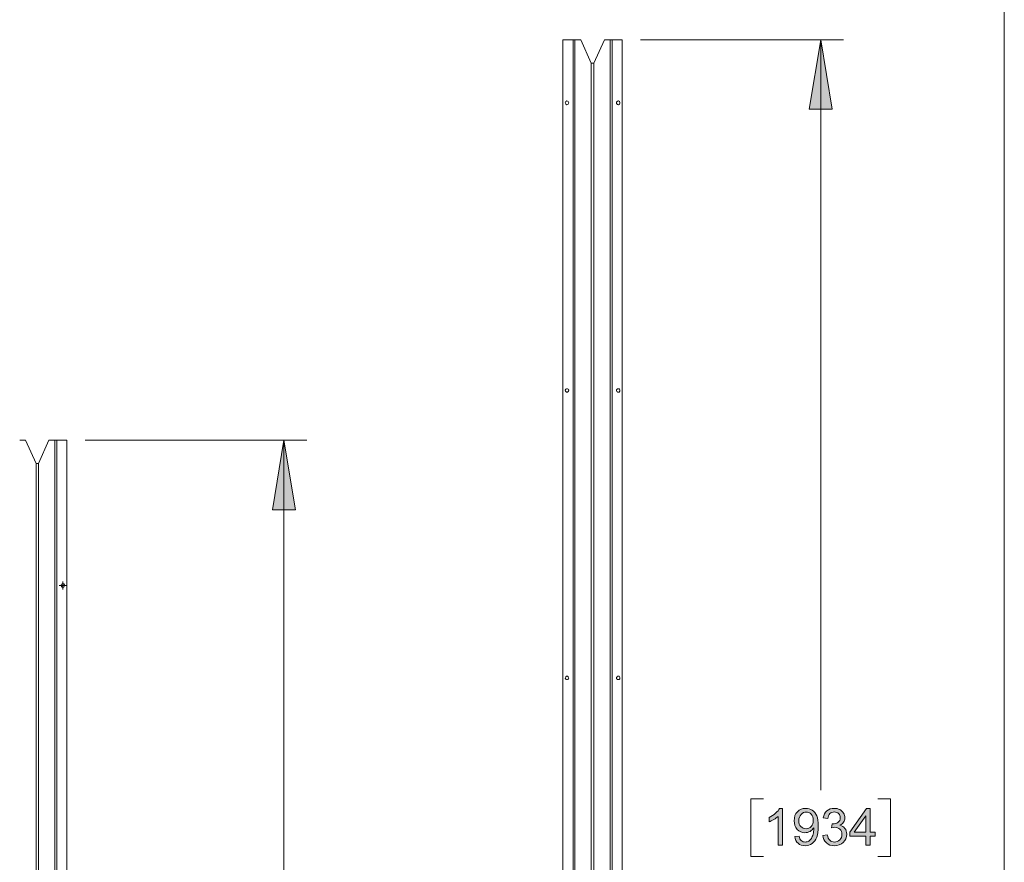
# Model space of a CAD drawing. Units: inches. Extents: x 0.2 to 16.7, y 0.2 to 10.8.
# Drawn here: x 14.1 to 16.7, y 4.9 to 7.2 of the extents above; entities that cross this region are included whole.
import ezdxf

# ---------------------------------------------------------------- set-up
doc = ezdxf.new("R2010")
doc.units = ezdxf.units.IN
doc.header["$MEASUREMENT"] = 0
doc.layers.add('Layer 1', color=7, linetype='Continuous', lineweight=0)

msp = doc.modelspace()

# ---------------------------------------------------------------- hatches: boundary and pattern name
at = {"layer": 'Layer 1', "lineweight": 0, "transparency": 33554687}
for points in [[(16.2525, 7.1408), (16.2834, 6.9533), (16.2209, 6.9533)], [(14.8, 6.0583), (14.8309, 5.87), (14.7692, 5.87)]]:
    msp.add_hatch(color=7, dxfattribs=at).paths.add_polyline_path(points)
h = msp.add_hatch(color=7, dxfattribs=at)
h.dxf.hatch_style = 2
edge = h.paths.add_edge_path()
edge.add_spline(control_points=[(16.3741, 4.9982), (16.3741, 4.9982), (16.3741, 5.0428), (16.3741, 5.0428), (16.3741, 5.0428), (16.3431, 4.9982), (16.3431, 4.9982), (16.3431, 4.9982), (16.3741, 4.9982), (16.3741, 4.9982)], knot_values=[0, 0, 0, 0, 1, 1, 1, 2, 2, 2, 3, 3, 3, 3], degree=3, periodic=0)
edge = h.paths.add_edge_path()
edge.add_spline(control_points=[(16.3741, 4.9633), (16.3741, 4.9633), (16.3741, 4.987), (16.3741, 4.987), (16.3741, 4.987), (16.3311, 4.987), (16.3311, 4.987), (16.3311, 4.987), (16.3311, 4.9982), (16.3311, 4.9982), (16.3311, 4.9982), (16.3763, 5.0623), (16.3763, 5.0623), (16.3763, 5.0623), (16.3863, 5.0623), (16.3863, 5.0623), (16.3863, 5.0623), (16.3863, 4.9982), (16.3863, 4.9982), (16.3863, 4.9982), (16.3996, 4.9982), (16.3996, 4.9982), (16.3996, 4.9982), (16.3996, 4.987), (16.3996, 4.987), (16.3996, 4.987), (16.3863, 4.987), (16.3863, 4.987), (16.3863, 4.987), (16.3863, 4.9633), (16.3863, 4.9633), (16.3863, 4.9633), (16.3741, 4.9633), (16.3741, 4.9633)], knot_values=[0, 0, 0, 0, 1, 1, 1, 2, 2, 2, 3, 3, 3, 4, 4, 4, 5, 5, 5, 6, 6, 6, 7, 7, 7, 8, 8, 8, 9, 9, 9, 10, 10, 10, 11, 11, 11, 11], degree=3, periodic=0)
edge = h.paths.add_edge_path()
edge.add_spline(control_points=[(16.2579, 4.9895), (16.2579, 4.9895), (16.2701, 4.9911), (16.2701, 4.9911), (16.2715, 4.9842), (16.2738, 4.9792), (16.2772, 4.9762), (16.2806, 4.9731), (16.2846, 4.9716), (16.2895, 4.9716), (16.2952, 4.9716), (16.3, 4.9736), (16.3039, 4.9776), (16.3079, 4.9815), (16.3099, 4.9864), (16.3099, 4.9923), (16.3099, 4.9979), (16.308, 5.0025), (16.3044, 5.0061), (16.3007, 5.0097), (16.2961, 5.0115), (16.2905, 5.0115), (16.2882, 5.0115), (16.2853, 5.0111), (16.2819, 5.0102), (16.2819, 5.0102), (16.2832, 5.0209), (16.2832, 5.0209), (16.2841, 5.0208), (16.2847, 5.0207), (16.2852, 5.0207), (16.2904, 5.0207), (16.295, 5.0221), (16.2992, 5.0248), (16.3033, 5.0275), (16.3054, 5.0317), (16.3054, 5.0373), (16.3054, 5.0417), (16.3039, 5.0454), (16.3009, 5.0484), (16.2979, 5.0513), (16.294, 5.0528), (16.2892, 5.0528), (16.2845, 5.0528), (16.2805, 5.0513), (16.2774, 5.0483), (16.2742, 5.0453), (16.2722, 5.0409), (16.2713, 5.0349), (16.2713, 5.0349), (16.2591, 5.0371), (16.2591, 5.0371), (16.2606, 5.0452), (16.264, 5.0515), (16.2693, 5.056), (16.2745, 5.0605), (16.2811, 5.0627), (16.2889, 5.0627), (16.2943, 5.0627), (16.2993, 5.0616), (16.3038, 5.0593), (16.3084, 5.0569), (16.3119, 5.0538), (16.3143, 5.0498), (16.3167, 5.0458), (16.3179, 5.0415), (16.3179, 5.037), (16.3179, 5.0327), (16.3167, 5.0288), (16.3144, 5.0253), (16.3122, 5.0218), (16.3088, 5.019), (16.3042, 5.017), (16.3101, 5.0156), (16.3147, 5.0128), (16.3179, 5.0085), (16.3211, 5.0043), (16.3228, 4.999), (16.3228, 4.9926), (16.3228, 4.9839), (16.3196, 4.9766), (16.3133, 4.9706), (16.307, 4.9646), (16.299, 4.9616), (16.2894, 4.9616), (16.2807, 4.9616), (16.2735, 4.9642), (16.2677, 4.9693), (16.262, 4.9745), (16.2587, 4.9812), (16.2579, 4.9895)], knot_values=[0, 0, 0, 0, 1, 1, 1, 2, 2, 2, 3, 3, 3, 4, 4, 4, 5, 5, 5, 6, 6, 6, 7, 7, 7, 8, 8, 8, 9, 9, 9, 10, 10, 10, 11, 11, 11, 12, 12, 12, 13, 13, 13, 14, 14, 14, 15, 15, 15, 16, 16, 16, 17, 17, 17, 18, 18, 18, 19, 19, 19, 20, 20, 20, 21, 21, 21, 22, 22, 22, 23, 23, 23, 24, 24, 24, 25, 25, 25, 26, 26, 26, 27, 27, 27, 28, 28, 28, 29, 29, 29, 30, 30, 30, 30], degree=3, periodic=0)
edge = h.paths.add_edge_path()
edge.add_spline(control_points=[(16.2322, 5.0299), (16.2322, 5.0369), (16.2303, 5.0424), (16.2266, 5.0465), (16.2229, 5.0506), (16.2184, 5.0527), (16.2132, 5.0527), (16.2078, 5.0527), (16.2031, 5.0505), (16.1991, 5.0461), (16.1951, 5.0417), (16.1931, 5.0359), (16.1931, 5.0289), (16.1931, 5.0226), (16.195, 5.0175), (16.1988, 5.0135), (16.2026, 5.0096), (16.2073, 5.0076), (16.2128, 5.0076), (16.2185, 5.0076), (16.2231, 5.0096), (16.2267, 5.0135), (16.2304, 5.0175), (16.2322, 5.0229), (16.2322, 5.0299)], knot_values=[0, 0, 0, 0, 1, 1, 1, 2, 2, 2, 3, 3, 3, 4, 4, 4, 5, 5, 5, 6, 6, 6, 7, 7, 7, 8, 8, 8, 8], degree=3, periodic=0)
edge = h.paths.add_edge_path()
edge.add_spline(control_points=[(16.1824, 4.9862), (16.1824, 4.9862), (16.1941, 4.9873), (16.1941, 4.9873), (16.1951, 4.9818), (16.197, 4.9778), (16.1997, 4.9753), (16.2025, 4.9729), (16.2061, 4.9716), (16.2105, 4.9716), (16.2142, 4.9716), (16.2175, 4.9725), (16.2203, 4.9742), (16.2231, 4.9759), (16.2254, 4.9782), (16.2272, 4.9811), (16.229, 4.9839), (16.2305, 4.9878), (16.2318, 4.9926), (16.233, 4.9975), (16.2336, 5.0025), (16.2336, 5.0075), (16.2336, 5.008), (16.2336, 5.0088), (16.2335, 5.0099), (16.2311, 5.0061), (16.2278, 5.0029), (16.2236, 5.0005), (16.2193, 4.9981), (16.2148, 4.9969), (16.2099, 4.9969), (16.2017, 4.9969), (16.1947, 4.9999), (16.1891, 5.0058), (16.1834, 5.0118), (16.1806, 5.0196), (16.1806, 5.0293), (16.1806, 5.0394), (16.1835, 5.0474), (16.1894, 5.0536), (16.1954, 5.0597), (16.2028, 5.0627), (16.2117, 5.0627), (16.2181, 5.0627), (16.224, 5.061), (16.2294, 5.0575), (16.2347, 5.0541), (16.2388, 5.0491), (16.2415, 5.0427), (16.2443, 5.0363), (16.2457, 5.027), (16.2457, 5.0149), (16.2457, 5.0022), (16.2443, 4.9921), (16.2416, 4.9846), (16.2388, 4.9771), (16.2347, 4.9714), (16.2293, 4.9675), (16.2239, 4.9636), (16.2175, 4.9616), (16.2102, 4.9616), (16.2025, 4.9616), (16.1961, 4.9638), (16.1912, 4.9681), (16.1863, 4.9724), (16.1834, 4.9784), (16.1824, 4.9862)], knot_values=[0, 0, 0, 0, 1, 1, 1, 2, 2, 2, 3, 3, 3, 4, 4, 4, 5, 5, 5, 6, 6, 6, 7, 7, 7, 8, 8, 8, 9, 9, 9, 10, 10, 10, 11, 11, 11, 12, 12, 12, 13, 13, 13, 14, 14, 14, 15, 15, 15, 16, 16, 16, 17, 17, 17, 18, 18, 18, 19, 19, 19, 20, 20, 20, 21, 21, 21, 22, 22, 22, 22], degree=3, periodic=0)
edge = h.paths.add_edge_path()
edge.add_spline(control_points=[(16.1491, 4.9633), (16.1491, 4.9633), (16.1369, 4.9633), (16.1369, 4.9633), (16.1369, 4.9633), (16.1369, 5.0408), (16.1369, 5.0408), (16.134, 5.038), (16.1301, 5.0352), (16.1254, 5.0324), (16.1206, 5.0296), (16.1164, 5.0275), (16.1126, 5.0261), (16.1126, 5.0261), (16.1126, 5.0379), (16.1126, 5.0379), (16.1194, 5.0411), (16.1253, 5.045), (16.1304, 5.0495), (16.1355, 5.0541), (16.1391, 5.0585), (16.1412, 5.0627), (16.1412, 5.0627), (16.1491, 5.0627), (16.1491, 5.0627), (16.1491, 5.0627), (16.1491, 4.9633), (16.1491, 4.9633)], knot_values=[0, 0, 0, 0, 1, 1, 1, 2, 2, 2, 3, 3, 3, 4, 4, 4, 5, 5, 5, 6, 6, 6, 7, 7, 7, 8, 8, 8, 9, 9, 9, 9], degree=3, periodic=0)

# ---------------------------------------------------------------- linework, layer by layer
at = {"layer": 'Layer 1', "color": 7, "lineweight": 0}
for p, q in [((16.7492, 0.25), (16.7492, 10.7508)), ((15.765, 7.1408), (16.3142, 7.1408)), ((16.2525, 7.1408), (16.2525, 5.1117)), ((14.2625, 6.0583), (14.8617, 6.0583)), ((14.8, 6.0583), (14.8, 4.6842)), ((14.2017, 5.6708), (14.2017, 5.6758)), ((14.1967, 5.6658), (14.1917, 5.6658)), ((14.2017, 5.6658), (14.1967, 5.6658)), ((14.2017, 5.6658), (14.2017, 5.6708)), ((14.2017, 5.6658), (14.2017, 5.66)), ((14.2017, 5.6658), (14.2075, 5.6658)), ((14.2017, 5.66), (14.2017, 5.655)), ((14.2075, 5.6658), (14.2125, 5.6658))]:
    msp.add_line(p, q, dxfattribs=at)
for points in [[(16.2525, 7.1408), (16.2834, 6.9533), (16.2209, 6.9533)], [(14.8, 6.0583), (14.8309, 5.87), (14.7692, 5.87)], [(16.0975, 5.0883), (16.0634, 5.0883), (16.0634, 4.9325), (16.0975, 4.9325)], [(16.4067, 5.0883), (16.4409, 5.0883), (16.4409, 4.9325), (16.4067, 4.9325)]]:
    msp.add_lwpolyline(points, dxfattribs=at)
for points in [[(16.2525, 7.1408), (16.2834, 6.9533), (16.2209, 6.9533)], [(14.8, 6.0583), (14.8309, 5.87), (14.7692, 5.87)]]:
    msp.add_lwpolyline(points, close=True, dxfattribs=at)
for points, knots in [([(15.555, 7.1408), (15.555, 7.1408), (15.555, 2.9117), (15.555, 2.9117), (15.555, 2.9117), (15.5825, 2.9117), (15.5825, 2.9117)], [0, 0, 0, 0, 1, 1, 1, 2, 2, 2, 2]), ([(15.5825, 7.1408), (15.5825, 7.1408), (15.5875, 7.1408), (15.5875, 7.1408), (15.5875, 7.1408), (15.5875, 2.9116), (15.5875, 2.9116), (15.5875, 2.9116), (15.5825, 2.9116), (15.5825, 2.9116), (15.5825, 2.9116), (15.5825, 7.1408), (15.5825, 7.1408)], [0, 0, 0, 0, 1, 1, 1, 2, 2, 2, 3, 3, 3, 4, 4, 4, 4]), ([(15.6884, 7.1408), (15.6884, 7.1408), (15.715, 7.1408), (15.715, 7.1408), (15.715, 7.1408), (15.715, 2.9117), (15.715, 2.9117)], [0, 0, 0, 0, 1, 1, 1, 2, 2, 2, 2]), ([(15.5709, 6.9708), (15.5709, 6.9708), (15.57, 6.9692), (15.57, 6.9692), (15.57, 6.9692), (15.5692, 6.9675), (15.5692, 6.9675), (15.5692, 6.9675), (15.5659, 6.9658), (15.5659, 6.9658), (15.5659, 6.9658), (15.5625, 6.9675), (15.5625, 6.9675), (15.5625, 6.9675), (15.5609, 6.9708), (15.5609, 6.9708), (15.5609, 6.9708), (15.5625, 6.9742), (15.5625, 6.9742), (15.5625, 6.9742), (15.5659, 6.9758), (15.5659, 6.9758), (15.5659, 6.9758), (15.5692, 6.9742), (15.5692, 6.9742), (15.5692, 6.9742), (15.57, 6.9725), (15.57, 6.9725), (15.57, 6.9725), (15.5709, 6.9708), (15.5709, 6.9708)], [0, 0, 0, 0, 1, 1, 1, 2, 2, 2, 3, 3, 3, 4, 4, 4, 5, 5, 5, 6, 6, 6, 7, 7, 7, 8, 8, 8, 9, 9, 9, 10, 10, 10, 10]), ([(15.7, 6.9708), (15.7, 6.9708), (15.7, 6.9725), (15.7, 6.9725), (15.7, 6.9725), (15.7017, 6.9742), (15.7017, 6.9742), (15.7017, 6.9742), (15.7025, 6.975), (15.7025, 6.975), (15.7025, 6.975), (15.705, 6.9758), (15.705, 6.9758), (15.705, 6.9758), (15.7084, 6.9742), (15.7084, 6.9742), (15.7084, 6.9742), (15.7092, 6.9725), (15.7092, 6.9725), (15.7092, 6.9725), (15.7092, 6.9692), (15.7092, 6.9692), (15.7092, 6.9692), (15.7084, 6.9675), (15.7084, 6.9675), (15.7084, 6.9675), (15.705, 6.9658), (15.705, 6.9658), (15.705, 6.9658), (15.7025, 6.9667), (15.7025, 6.9667), (15.7025, 6.9667), (15.7017, 6.9675), (15.7017, 6.9675), (15.7017, 6.9675), (15.7, 6.9692), (15.7, 6.9692), (15.7, 6.9692), (15.7, 6.9708), (15.7, 6.9708)], [0, 0, 0, 0, 1, 1, 1, 2, 2, 2, 3, 3, 3, 4, 4, 4, 5, 5, 5, 6, 6, 6, 7, 7, 7, 8, 8, 8, 9, 9, 9, 10, 10, 10, 11, 11, 11, 12, 12, 12, 13, 13, 13, 13]), ([(15.5709, 6.1933), (15.5709, 6.1933), (15.57, 6.1908), (15.57, 6.1908), (15.57, 6.1908), (15.5675, 6.1883), (15.5675, 6.1883), (15.5675, 6.1883), (15.5642, 6.1883), (15.5642, 6.1883), (15.5642, 6.1883), (15.5625, 6.19), (15.5625, 6.19), (15.5625, 6.19), (15.5617, 6.1908), (15.5617, 6.1908), (15.5617, 6.1908), (15.5609, 6.1933), (15.5609, 6.1933), (15.5609, 6.1933), (15.5625, 6.1967), (15.5625, 6.1967), (15.5625, 6.1967), (15.5642, 6.1975), (15.5642, 6.1975), (15.5642, 6.1975), (15.5675, 6.1975), (15.5675, 6.1975), (15.5675, 6.1975), (15.5692, 6.1967), (15.5692, 6.1967), (15.5692, 6.1967), (15.57, 6.195), (15.57, 6.195), (15.57, 6.195), (15.5709, 6.1933), (15.5709, 6.1933)], [0, 0, 0, 0, 1, 1, 1, 2, 2, 2, 3, 3, 3, 4, 4, 4, 5, 5, 5, 6, 6, 6, 7, 7, 7, 8, 8, 8, 9, 9, 9, 10, 10, 10, 11, 11, 11, 12, 12, 12, 12]), ([(15.7, 6.1933), (15.7, 6.1933), (15.7, 6.195), (15.7, 6.195), (15.7, 6.195), (15.7017, 6.1967), (15.7017, 6.1967), (15.7017, 6.1967), (15.7025, 6.1975), (15.7025, 6.1975), (15.7025, 6.1975), (15.7067, 6.1975), (15.7067, 6.1975), (15.7067, 6.1975), (15.7084, 6.1967), (15.7084, 6.1967), (15.7084, 6.1967), (15.7092, 6.195), (15.7092, 6.195), (15.7092, 6.195), (15.7092, 6.1908), (15.7092, 6.1908), (15.7092, 6.1908), (15.7067, 6.1883), (15.7067, 6.1883), (15.7067, 6.1883), (15.7025, 6.1883), (15.7025, 6.1883), (15.7025, 6.1883), (15.7017, 6.19), (15.7017, 6.19), (15.7017, 6.19), (15.7, 6.1908), (15.7, 6.1908), (15.7, 6.1908), (15.7, 6.1933), (15.7, 6.1933)], [0, 0, 0, 0, 1, 1, 1, 2, 2, 2, 3, 3, 3, 4, 4, 4, 5, 5, 5, 6, 6, 6, 7, 7, 7, 8, 8, 8, 9, 9, 9, 10, 10, 10, 11, 11, 11, 12, 12, 12, 12]), ([(14.1859, 2.94), (14.1859, 2.94), (14.1859, 6.0583), (14.1859, 6.0583), (14.1859, 6.0583), (14.18, 6.0583), (14.18, 6.0583)], [0, 0, 0, 0, 1, 1, 1, 2, 2, 2, 2]), ([(14.1859, 6.0583), (14.1859, 6.0583), (14.2125, 6.0583), (14.2125, 6.0583), (14.2125, 6.0583), (14.2125, 2.94), (14.2125, 2.94)], [0, 0, 0, 0, 1, 1, 1, 2, 2, 2, 2]), ([(14.1975, 5.6658), (14.1975, 5.6658), (14.1975, 5.6675), (14.1975, 5.6675), (14.1975, 5.6675), (14.1984, 5.6692), (14.1984, 5.6692), (14.1984, 5.6692), (14.2, 5.67), (14.2, 5.67), (14.2, 5.67), (14.2042, 5.67), (14.2042, 5.67), (14.2042, 5.67), (14.2067, 5.6675), (14.2067, 5.6675), (14.2067, 5.6675), (14.2067, 5.6642), (14.2067, 5.6642), (14.2067, 5.6642), (14.205, 5.6625), (14.205, 5.6625), (14.205, 5.6625), (14.2042, 5.6608), (14.2042, 5.6608), (14.2042, 5.6608), (14.2, 5.6608), (14.2, 5.6608), (14.2, 5.6608), (14.1984, 5.6625), (14.1984, 5.6625), (14.1984, 5.6625), (14.1975, 5.6642), (14.1975, 5.6642), (14.1975, 5.6642), (14.1975, 5.6658), (14.1975, 5.6658)], [0, 0, 0, 0, 1, 1, 1, 2, 2, 2, 3, 3, 3, 4, 4, 4, 5, 5, 5, 6, 6, 6, 7, 7, 7, 8, 8, 8, 9, 9, 9, 10, 10, 10, 11, 11, 11, 12, 12, 12, 12]), ([(15.5709, 5.415), (15.5709, 5.415), (15.57, 5.4133), (15.57, 5.4133), (15.57, 5.4133), (15.5692, 5.4117), (15.5692, 5.4117), (15.5692, 5.4117), (15.5675, 5.4108), (15.5675, 5.4108), (15.5675, 5.4108), (15.5642, 5.4108), (15.5642, 5.4108), (15.5642, 5.4108), (15.5625, 5.4117), (15.5625, 5.4117), (15.5625, 5.4117), (15.5609, 5.415), (15.5609, 5.415), (15.5609, 5.415), (15.5625, 5.4183), (15.5625, 5.4183), (15.5625, 5.4183), (15.5642, 5.42), (15.5642, 5.42), (15.5642, 5.42), (15.5675, 5.42), (15.5675, 5.42), (15.5675, 5.42), (15.5692, 5.4183), (15.5692, 5.4183), (15.5692, 5.4183), (15.57, 5.4167), (15.57, 5.4167), (15.57, 5.4167), (15.5709, 5.415), (15.5709, 5.415)], [0, 0, 0, 0, 1, 1, 1, 2, 2, 2, 3, 3, 3, 4, 4, 4, 5, 5, 5, 6, 6, 6, 7, 7, 7, 8, 8, 8, 9, 9, 9, 10, 10, 10, 11, 11, 11, 12, 12, 12, 12]), ([(15.7, 5.415), (15.7, 5.415), (15.7, 5.4167), (15.7, 5.4167), (15.7, 5.4167), (15.7017, 5.4183), (15.7017, 5.4183), (15.7017, 5.4183), (15.7025, 5.42), (15.7025, 5.42), (15.7025, 5.42), (15.7067, 5.42), (15.7067, 5.42), (15.7067, 5.42), (15.7084, 5.4183), (15.7084, 5.4183), (15.7084, 5.4183), (15.7092, 5.4167), (15.7092, 5.4167), (15.7092, 5.4167), (15.7092, 5.4133), (15.7092, 5.4133), (15.7092, 5.4133), (15.7084, 5.4117), (15.7084, 5.4117), (15.7084, 5.4117), (15.7067, 5.4108), (15.7067, 5.4108), (15.7067, 5.4108), (15.7025, 5.4108), (15.7025, 5.4108), (15.7025, 5.4108), (15.7017, 5.4117), (15.7017, 5.4117), (15.7017, 5.4117), (15.7, 5.4133), (15.7, 5.4133), (15.7, 5.4133), (15.7, 5.415), (15.7, 5.415)], [0, 0, 0, 0, 1, 1, 1, 2, 2, 2, 3, 3, 3, 4, 4, 4, 5, 5, 5, 6, 6, 6, 7, 7, 7, 8, 8, 8, 9, 9, 9, 10, 10, 10, 11, 11, 11, 12, 12, 12, 13, 13, 13, 13]), ([(16.1491, 4.9633), (16.1491, 4.9633), (16.1369, 4.9633), (16.1369, 4.9633), (16.1369, 4.9633), (16.1369, 5.0408), (16.1369, 5.0408), (16.134, 5.038), (16.1301, 5.0352), (16.1254, 5.0324), (16.1206, 5.0296), (16.1164, 5.0275), (16.1126, 5.0261), (16.1126, 5.0261), (16.1126, 5.0379), (16.1126, 5.0379), (16.1194, 5.0411), (16.1253, 5.045), (16.1304, 5.0495), (16.1355, 5.0541), (16.1391, 5.0585), (16.1412, 5.0627), (16.1412, 5.0627), (16.1491, 5.0627), (16.1491, 5.0627), (16.1491, 5.0627), (16.1491, 4.9633), (16.1491, 4.9633)], [0, 0, 0, 0, 1, 1, 1, 2, 2, 2, 3, 3, 3, 4, 4, 4, 5, 5, 5, 6, 6, 6, 7, 7, 7, 8, 8, 8, 9, 9, 9, 9]), ([(16.1824, 4.9862), (16.1824, 4.9862), (16.1941, 4.9873), (16.1941, 4.9873), (16.1951, 4.9818), (16.197, 4.9778), (16.1997, 4.9753), (16.2025, 4.9729), (16.2061, 4.9716), (16.2105, 4.9716), (16.2142, 4.9716), (16.2175, 4.9725), (16.2203, 4.9742), (16.2231, 4.9759), (16.2254, 4.9782), (16.2272, 4.9811), (16.229, 4.9839), (16.2305, 4.9878), (16.2318, 4.9926), (16.233, 4.9975), (16.2336, 5.0025), (16.2336, 5.0075), (16.2336, 5.008), (16.2336, 5.0088), (16.2335, 5.0099), (16.2311, 5.0061), (16.2278, 5.0029), (16.2236, 5.0005), (16.2193, 4.9981), (16.2148, 4.9969), (16.2099, 4.9969), (16.2017, 4.9969), (16.1947, 4.9999), (16.1891, 5.0058), (16.1834, 5.0118), (16.1806, 5.0196), (16.1806, 5.0293), (16.1806, 5.0394), (16.1835, 5.0474), (16.1894, 5.0536), (16.1954, 5.0597), (16.2028, 5.0627), (16.2117, 5.0627), (16.2181, 5.0627), (16.224, 5.061), (16.2294, 5.0575), (16.2347, 5.0541), (16.2388, 5.0491), (16.2415, 5.0427), (16.2443, 5.0363), (16.2457, 5.027), (16.2457, 5.0149), (16.2457, 5.0022), (16.2443, 4.9921), (16.2416, 4.9846), (16.2388, 4.9771), (16.2347, 4.9714), (16.2293, 4.9675), (16.2239, 4.9636), (16.2175, 4.9616), (16.2102, 4.9616), (16.2025, 4.9616), (16.1961, 4.9638), (16.1912, 4.9681), (16.1863, 4.9724), (16.1834, 4.9784), (16.1824, 4.9862)], [0, 0, 0, 0, 1, 1, 1, 2, 2, 2, 3, 3, 3, 4, 4, 4, 5, 5, 5, 6, 6, 6, 7, 7, 7, 8, 8, 8, 9, 9, 9, 10, 10, 10, 11, 11, 11, 12, 12, 12, 13, 13, 13, 14, 14, 14, 15, 15, 15, 16, 16, 16, 17, 17, 17, 18, 18, 18, 19, 19, 19, 20, 20, 20, 21, 21, 21, 22, 22, 22, 22]), ([(16.2579, 4.9895), (16.2579, 4.9895), (16.2701, 4.9911), (16.2701, 4.9911), (16.2715, 4.9842), (16.2738, 4.9792), (16.2772, 4.9762), (16.2806, 4.9731), (16.2846, 4.9716), (16.2895, 4.9716), (16.2952, 4.9716), (16.3, 4.9736), (16.3039, 4.9776), (16.3079, 4.9815), (16.3099, 4.9864), (16.3099, 4.9923), (16.3099, 4.9979), (16.308, 5.0025), (16.3044, 5.0061), (16.3007, 5.0097), (16.2961, 5.0115), (16.2905, 5.0115), (16.2882, 5.0115), (16.2853, 5.0111), (16.2819, 5.0102), (16.2819, 5.0102), (16.2832, 5.0209), (16.2832, 5.0209), (16.2841, 5.0208), (16.2847, 5.0207), (16.2852, 5.0207), (16.2904, 5.0207), (16.295, 5.0221), (16.2992, 5.0248), (16.3033, 5.0275), (16.3054, 5.0317), (16.3054, 5.0373), (16.3054, 5.0417), (16.3039, 5.0454), (16.3009, 5.0484), (16.2979, 5.0513), (16.294, 5.0528), (16.2892, 5.0528), (16.2845, 5.0528), (16.2805, 5.0513), (16.2774, 5.0483), (16.2742, 5.0453), (16.2722, 5.0409), (16.2713, 5.0349), (16.2713, 5.0349), (16.2591, 5.0371), (16.2591, 5.0371), (16.2606, 5.0452), (16.264, 5.0515), (16.2693, 5.056), (16.2745, 5.0605), (16.2811, 5.0627), (16.2889, 5.0627), (16.2943, 5.0627), (16.2993, 5.0616), (16.3038, 5.0593), (16.3084, 5.0569), (16.3119, 5.0538), (16.3143, 5.0498), (16.3167, 5.0458), (16.3179, 5.0415), (16.3179, 5.037), (16.3179, 5.0327), (16.3167, 5.0288), (16.3144, 5.0253), (16.3122, 5.0218), (16.3088, 5.019), (16.3042, 5.017), (16.3101, 5.0156), (16.3147, 5.0128), (16.3179, 5.0085), (16.3211, 5.0043), (16.3228, 4.999), (16.3228, 4.9926), (16.3228, 4.9839), (16.3196, 4.9766), (16.3133, 4.9706), (16.307, 4.9646), (16.299, 4.9616), (16.2894, 4.9616), (16.2807, 4.9616), (16.2735, 4.9642), (16.2677, 4.9693), (16.262, 4.9745), (16.2587, 4.9812), (16.2579, 4.9895)], [0, 0, 0, 0, 1, 1, 1, 2, 2, 2, 3, 3, 3, 4, 4, 4, 5, 5, 5, 6, 6, 6, 7, 7, 7, 8, 8, 8, 9, 9, 9, 10, 10, 10, 11, 11, 11, 12, 12, 12, 13, 13, 13, 14, 14, 14, 15, 15, 15, 16, 16, 16, 17, 17, 17, 18, 18, 18, 19, 19, 19, 20, 20, 20, 21, 21, 21, 22, 22, 22, 23, 23, 23, 24, 24, 24, 25, 25, 25, 26, 26, 26, 27, 27, 27, 28, 28, 28, 29, 29, 29, 30, 30, 30, 30]), ([(16.3741, 4.9633), (16.3741, 4.9633), (16.3741, 4.987), (16.3741, 4.987), (16.3741, 4.987), (16.3311, 4.987), (16.3311, 4.987), (16.3311, 4.987), (16.3311, 4.9982), (16.3311, 4.9982), (16.3311, 4.9982), (16.3763, 5.0623), (16.3763, 5.0623), (16.3763, 5.0623), (16.3863, 5.0623), (16.3863, 5.0623), (16.3863, 5.0623), (16.3863, 4.9982), (16.3863, 4.9982), (16.3863, 4.9982), (16.3996, 4.9982), (16.3996, 4.9982), (16.3996, 4.9982), (16.3996, 4.987), (16.3996, 4.987), (16.3996, 4.987), (16.3863, 4.987), (16.3863, 4.987), (16.3863, 4.987), (16.3863, 4.9633), (16.3863, 4.9633), (16.3863, 4.9633), (16.3741, 4.9633), (16.3741, 4.9633)], [0, 0, 0, 0, 1, 1, 1, 2, 2, 2, 3, 3, 3, 4, 4, 4, 5, 5, 5, 6, 6, 6, 7, 7, 7, 8, 8, 8, 9, 9, 9, 10, 10, 10, 11, 11, 11, 11]), ([(16.2322, 5.0299), (16.2322, 5.0369), (16.2303, 5.0424), (16.2266, 5.0465), (16.2229, 5.0506), (16.2184, 5.0527), (16.2132, 5.0527), (16.2078, 5.0527), (16.2031, 5.0505), (16.1991, 5.0461), (16.1951, 5.0417), (16.1931, 5.0359), (16.1931, 5.0289), (16.1931, 5.0226), (16.195, 5.0175), (16.1988, 5.0135), (16.2026, 5.0096), (16.2073, 5.0076), (16.2128, 5.0076), (16.2185, 5.0076), (16.2231, 5.0096), (16.2267, 5.0135), (16.2304, 5.0175), (16.2322, 5.0229), (16.2322, 5.0299)], [0, 0, 0, 0, 1, 1, 1, 2, 2, 2, 3, 3, 3, 4, 4, 4, 5, 5, 5, 6, 6, 6, 7, 7, 7, 8, 8, 8, 8]), ([(16.3741, 4.9982), (16.3741, 4.9982), (16.3741, 5.0428), (16.3741, 5.0428), (16.3741, 5.0428), (16.3431, 4.9982), (16.3431, 4.9982), (16.3431, 4.9982), (16.3741, 4.9982), (16.3741, 4.9982)], [0, 0, 0, 0, 1, 1, 1, 2, 2, 2, 3, 3, 3, 3])]:
    msp.add_open_spline(points, degree=3, knots=knots, dxfattribs=at)
for points in [[(15.555, 7.1408), (15.555, 7.1408), (15.5825, 7.1408), (15.5825, 7.1408)], [(15.6034, 7.1408), (15.6034, 7.1408), (15.5875, 7.1408), (15.5875, 7.1408)], [(15.6317, 7.0783), (15.6317, 7.0783), (15.6034, 7.1408), (15.6034, 7.1408)], [(15.6675, 7.1408), (15.6675, 7.1408), (15.6384, 7.0783), (15.6384, 7.0783)], [(15.6675, 7.1408), (15.6675, 7.1408), (15.6825, 7.1408), (15.6825, 7.1408)], [(15.6825, 2.9117), (15.6825, 2.9117), (15.6825, 7.1408), (15.6825, 7.1408)], [(15.6884, 7.1408), (15.6884, 7.1408), (15.6825, 7.1408), (15.6825, 7.1408)], [(15.6884, 2.9117), (15.6884, 2.9117), (15.6884, 7.1408), (15.6884, 7.1408)], [(15.6317, 2.9117), (15.6317, 2.9117), (15.6317, 7.0783), (15.6317, 7.0783)], [(15.6384, 7.0783), (15.6384, 7.0783), (15.6317, 7.0783), (15.6317, 7.0783)], [(15.6384, 7.0783), (15.6384, 7.0783), (15.6384, 2.9117), (15.6384, 2.9117)], [(14.1009, 6.0583), (14.1009, 6.0583), (14.085, 6.0583), (14.085, 6.0583)], [(14.1292, 5.9958), (14.1292, 5.9958), (14.1009, 6.0583), (14.1009, 6.0583)], [(14.1642, 6.0583), (14.1642, 6.0583), (14.1359, 5.9958), (14.1359, 5.9958)], [(14.1642, 6.0583), (14.1642, 6.0583), (14.18, 6.0583), (14.18, 6.0583)], [(14.18, 2.94), (14.18, 2.94), (14.18, 6.0583), (14.18, 6.0583)], [(14.1292, 2.94), (14.1292, 2.94), (14.1292, 5.9958), (14.1292, 5.9958)], [(14.1359, 5.9958), (14.1359, 5.9958), (14.1292, 5.9958), (14.1292, 5.9958)], [(14.1359, 5.9958), (14.1359, 5.9958), (14.1359, 2.94), (14.1359, 2.94)]]:
    msp.add_open_spline(points, degree=3, dxfattribs=at)

doc.saveas('drawing.dxf')
